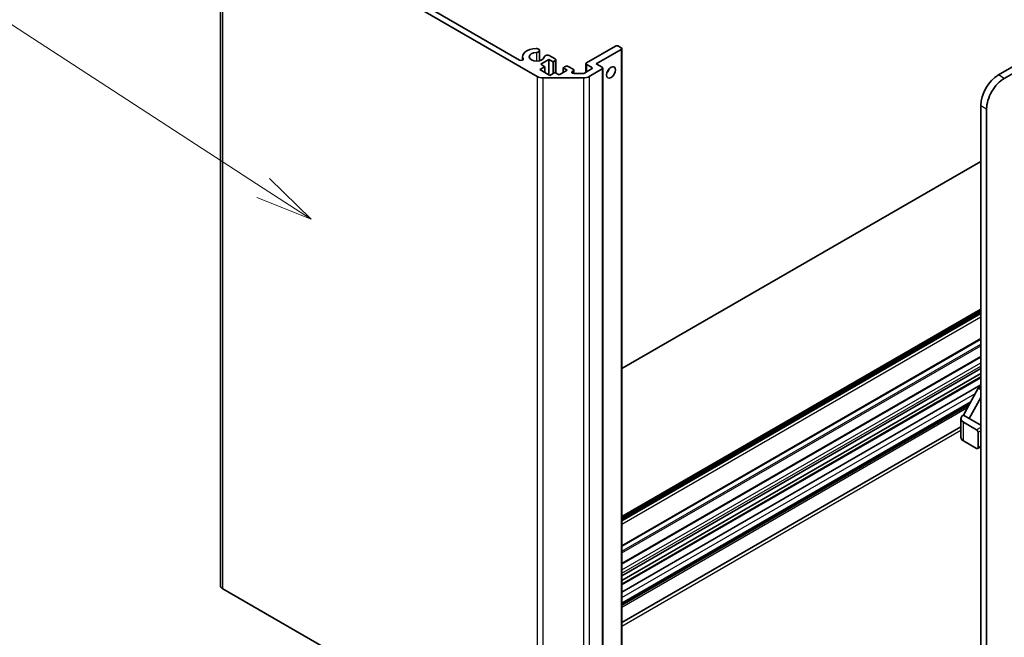
# Model space of a CAD drawing. Units: millimetres. Extents: x 80 to 8526, y 44 to 1590.
# Drawn here: x 1553 to 1789, y 646 to 794 of the extents above; entities that cross this region are included whole.
import ezdxf

# ---------------------------------------------------------------- set-up
doc = ezdxf.new("R2010")
doc.units = ezdxf.units.MM
doc.header["$LTSCALE"] = 5.5
doc.layers.add('Symbol (TK)', color=100, linetype='Continuous', lineweight=18, true_color=0x00ff3f)
doc.layers.add('Visible (ISO)', color=7, linetype='Continuous', lineweight=35)
doc.layers.add('Visible Narrow (ISO)', color=7, linetype='Continuous', lineweight=25)
doc.styles.add('Note Text (TK2)', font='txt')

# ---------------------------------------------------------------- blocks, each defined once
blk = doc.blocks.new('バルーン1')
at = {"layer": 'Symbol (TK)', "color": 100, "true_color": 0x00ff40}
for p, q in [((292.925, 137.062), (268.775, 152.751)), ((295.021, 135.7), (293.197, 137.481)), ((292.652, 136.642), (295.021, 135.7)), ((292.925, 137.062), (295.021, 135.7))]:
    blk.add_line(p, q, dxfattribs=at)
at = {"layer": 'Symbol (TK)'}
blk.add_circle((266.267, 154.38), 3, dxfattribs=at)
at = {"layer": 'Symbol (TK)', "color": 7, "insert": (266.267, 154.356), "char_height": 2, "attachment_point": 5, "style": 'Note Text (TK2)'}
blk.add_mtext('1', dxfattribs=at)
blk = doc.blocks.new('バルーン9')
at = {"layer": 'Symbol (TK)', "color": 100, "true_color": 0x00ff40}
for p, q in [((285.454, 108.144), (268.194, 120.713)), ((287.475, 106.672), (285.749, 108.548)), ((285.454, 108.144), (287.475, 106.672)), ((285.16, 107.74), (287.475, 106.672))]:
    blk.add_line(p, q, dxfattribs=at)
at = {"layer": 'Symbol (TK)'}
blk.add_circle((265.778, 122.473), 3, dxfattribs=at)
at = {"layer": 'Symbol (TK)', "color": 7, "insert": (265.778, 122.467), "char_height": 2, "attachment_point": 5, "style": 'Note Text (TK2)'}
blk.add_mtext('8', dxfattribs=at)

msp = doc.modelspace()

# ---------------------------------------------------------------- linework, layer by layer
at = {"layer": 'Visible (ISO)'}
for p, q in [((1787.565, 780.9796), (1930.4006, 863.4457)), ((1930.4301, 861.8298), (1788.9792, 780.1631)), ((1600.8181, 825.018), (1600.8181, 658.4527)), ((1676.8827, 780.6238), (1601.4039, 824.2015)), ((1608.1789, 821.7596), (1672.6533, 784.5353)), ((1676.9829, 787.2613), (1677.3464, 787.0513)), ((1688.7115, 783.919), (1695.6411, 787.9198)), ((1697.0553, 787.1033), (1691.0449, 783.6332)), ((1696.3482, 787.9198), (1697.0553, 787.5116)), ((1697.2018, 787.3074), (1697.2018, 620.7421)), ((1673.3612, 785.3478), (1673.3612, 784.536)), ((1677.4289, 786.847), (1677.4289, 784.3827)), ((1679.6959, 784.6742), (1677.716, 783.5311)), ((1679.6959, 784.6742), (1679.6959, 781)), ((1680.6858, 784.1027), (1679.6959, 784.6742)), ((1679.7119, 785.6856), (1681.2161, 784.8171)), ((1681.3626, 784.613), (1681.3626, 781.4258)), ((1678.7059, 782.9596), (1677.5038, 782.2656)), ((1677.5038, 782.2656), (1679.908, 780.8775)), ((1677.716, 783.5311), (1678.7059, 782.9596)), ((1678.7059, 782.9596), (1678.7059, 781.5715)), ((1681.2161, 784.4089), (1680.6858, 784.1027)), ((1680.6858, 784.1027), (1680.6858, 781.3266)), ((1683.09, 782.7146), (1683.6203, 783.0208)), ((1683.09, 782.7146), (1683.09, 781.5715)), ((1684.0799, 782.1431), (1683.09, 782.7146)), ((1684.3274, 783.0208), (1685.4941, 782.3472)), ((1688.183, 781.4093), (1689.9135, 782.4085)), ((1688.565, 783.7149), (1688.565, 781.6299)), ((1689.9135, 782.8167), (1688.7115, 783.5107)), ((1692.4591, 782.4085), (1689.368, 780.6238)), ((1691.0449, 783.6332), (1692.4591, 782.8167)), ((1692.6056, 782.6126), (1692.6056, 616.0473)), ((1687.9537, 780.2856), (1678.2969, 780.2856)), ((1679.908, 780.8775), (1681.1101, 781.5715)), ((1681.1101, 781.5715), (1682.1, 781)), ((1682.1, 781), (1684.0799, 782.1431)), ((1685.4941, 781.939), (1685.2839, 781.8176)), ((1685.6375, 781.3248), (1687.8295, 781.3248)), ((1685.6406, 782.1431), (1685.6406, 781.3248)), ((1783.3224, 602.9833), (1783.3224, 773.6311)), ((1784.7366, 602.1668), (1784.7366, 772.8146)), ((1697.2018, 710.5182), (1783.3224, 760.24)), ((1697.2018, 675.007), (1783.3224, 724.7288)), ((1697.2018, 674.313), (1783.3224, 724.0348)), ((1697.2018, 667.8711), (1783.3224, 717.5929)), ((1697.2018, 663.6986), (1783.3224, 713.4203)), ((1697.2018, 660.7534), (1783.3224, 710.4751)), ((1697.2018, 659.6103), (1783.3224, 709.332)), ((1697.2018, 658.7588), (1783.3224, 708.4805)), ((1697.2018, 656.8527), (1783.3224, 706.5744)), ((1779.1504, 699.2891), (1782.686, 705.8211)), ((1782.686, 705.8211), (1783.3224, 706.1885)), ((1783.3224, 705.4537), (1782.686, 705.8211)), ((1697.2018, 654.2165), (1780.9144, 702.548)), ((1697.2018, 654.1212), (1780.8393, 702.4094)), ((1783.3224, 703.5675), (1780.5646, 698.4726)), ((1697.2018, 653.7015), (1780.5089, 701.7989)), ((1778.5646, 693.9819), (1778.5646, 698.4726)), ((1780.5646, 698.4726), (1779.1504, 699.2891)), ((1779.1504, 697.6561), (1782.3324, 695.819)), ((1780.5646, 698.4726), (1783.3224, 696.8804)), ((1697.2018, 649.5196), (1778.5646, 696.4945)), ((1782.686, 695.2066), (1782.686, 691.5324)), ((1782.3324, 691.3283), (1779.1504, 693.1654)), ((1782.5824, 691.3035), (1783.3224, 691.7307)), ((1601.4039, 657.6362), (1676.8827, 614.0585))]:
    msp.add_line(p, q, dxfattribs=at)
for centre, major_axis, start_param, end_param in [((1676.7614, 785.3478), (-3.4001, 0), 4.76335631, 6.55684369), ((1676.6289, 786.847), (0.8001, 0), 1.11254095, 1.62176366), ((1676.6289, 786.847), (0.8, 0), 4.76335631, 6.74144068), ((1695.9947, 787.7157), (0.5, 0), 0.78539816, 2.35619449), ((1696.7018, 787.3074), (0.5, 0), 5.49778714, 7.06858347), ((1673.0066, 784.7393), (0.4997, 0), 3.92699082, 6.55684369), ((1676.7614, 785.3478), (-1.8, 0), 4.76335631, 9.37381063), ((1679.358, 785.2714), (-0.8, 0), 4.25413361, 6.23221797), ((1680.8626, 784.613), (0.5, 0), 5.49778714, 7.06858347), ((1683.9738, 782.8167), (0.5, 0), 0.78539816, 2.35619449), ((1685.1406, 782.1431), (0.5, 0), 5.49778714, 7.06858347), ((1689.065, 783.7149), (-0.5, 0), 5.49778714, 7.06858347), ((1689.56, 782.6126), (0.5, 0), 5.49778714, 7.06858347), ((1692.1056, 782.6126), (0.5, 0), 5.49778714, 7.06858347), ((1693.1662, 782.4085), (0.75, 1.299), 4.37255207, 5.05222589), ((1678.2969, 781.4403), (-2, 0), 0.78539816, 1.57079633), ((1685.6375, 781.6135), (-0.5, 0), 5.49778714, 7.85398163), ((1687.8295, 781.6135), (0.5, 0), 4.71238898, 5.49778714), ((1687.9537, 781.4403), (-2, 0), 1.57079633, 2.35619449), ((1787.565, 776.0806), (-3, -5.1962), 3.92699082, 5.49778714), ((1788.9792, 775.2641), (3, 5.1962), 0.78539816, 2.35619449), ((1780.5646, 698.4726), (-2, 0), 5.49778714, 7.06858347), ((1782.3324, 695.4107), (0.25, -0.433), 0.78539816, 2.35619449), ((1780.5646, 693.9819), (-2, 0), 0, 0.78539816), ((1782.3324, 691.7365), (0.25, -0.433), 5.49778714, 7.06858347), ((1602.8181, 658.4527), (-2, 0), 0, 0.78539816)]:
    msp.add_ellipse(centre, major_axis=major_axis, ratio=0.57735027, start_param=start_param, end_param=end_param, dxfattribs=at)
msp.add_ellipse((1694.5805, 781.592), major_axis=(-0.75, -1.299), ratio=0.57735027, dxfattribs=at)
at = {"layer": 'Visible Narrow (ISO)'}
for p, q in [((1601.4039, 657.6362), (1601.4039, 824.2015)), ((1697.0553, 787.1033), (1697.0553, 620.538)), ((1673.4878, 784.8173), (1673.4878, 784.6614)), ((1676.6697, 786.3857), (1676.6697, 784.31)), ((1681.2161, 784.4089), (1681.2161, 781.5103)), ((1688.7115, 783.5107), (1688.7115, 781.7144)), ((1689.9135, 782.8167), (1689.9135, 782.4085)), ((1692.4591, 782.4085), (1692.4591, 615.8432)), ((1676.8827, 780.6238), (1676.8827, 614.0585)), ((1678.2969, 613.7203), (1678.2969, 780.2856)), ((1685.2839, 781.8176), (1685.2839, 781.4093)), ((1685.4941, 781.939), (1685.4941, 781.3369)), ((1687.9537, 780.2856), (1687.9537, 613.7203)), ((1689.368, 780.6238), (1689.368, 614.0585)), ((1788.9792, 780.1631), (1787.565, 780.9796)), ((1783.3224, 773.6311), (1784.7366, 772.8146)), ((1697.2018, 674.8379), (1783.3224, 724.5597)), ((1697.2018, 674.6746), (1783.3224, 724.3964)), ((1697.2018, 674.1439), (1783.3224, 723.8657)), ((1697.2018, 673.9806), (1783.3224, 723.7024)), ((1697.2018, 673.1641), (1783.3224, 722.8859)), ((1697.2018, 668.0402), (1783.3224, 717.762)), ((1697.2018, 666.6343), (1783.3224, 716.3561)), ((1697.2018, 666.2261), (1783.3224, 715.9478)), ((1697.2018, 663.5295), (1783.3224, 713.2512)), ((1697.2018, 662.1822), (1783.3224, 711.904)), ((1697.2018, 661.3657), (1783.3224, 711.0875)), ((1697.2018, 658.5897), (1783.3224, 708.3114)), ((1697.2018, 655.5215), (1781.9417, 704.4461)), ((1697.2018, 653.2457), (1780.15, 701.1359)), ((1779.1504, 693.1654), (1779.1504, 697.6561)), ((1697.2018, 648.7021), (1778.5646, 695.677)), ((1783.3224, 696.3905), (1782.3324, 695.819)), ((1782.686, 695.2066), (1783.3224, 695.574)), ((1783.3224, 691.8998), (1782.686, 691.5324))]:
    msp.add_line(p, q, dxfattribs=at)

# ---------------------------------------------------------------- block references
at = {"layer": 'Symbol (TK)', "xscale": 5.5, "yscale": 5.5, "zscale": 5.5}
for name in ['バルーン1', 'バルーン9']:
    msp.add_blockref(name, (0, 0), dxfattribs=at)

doc.saveas('drawing.dxf')
